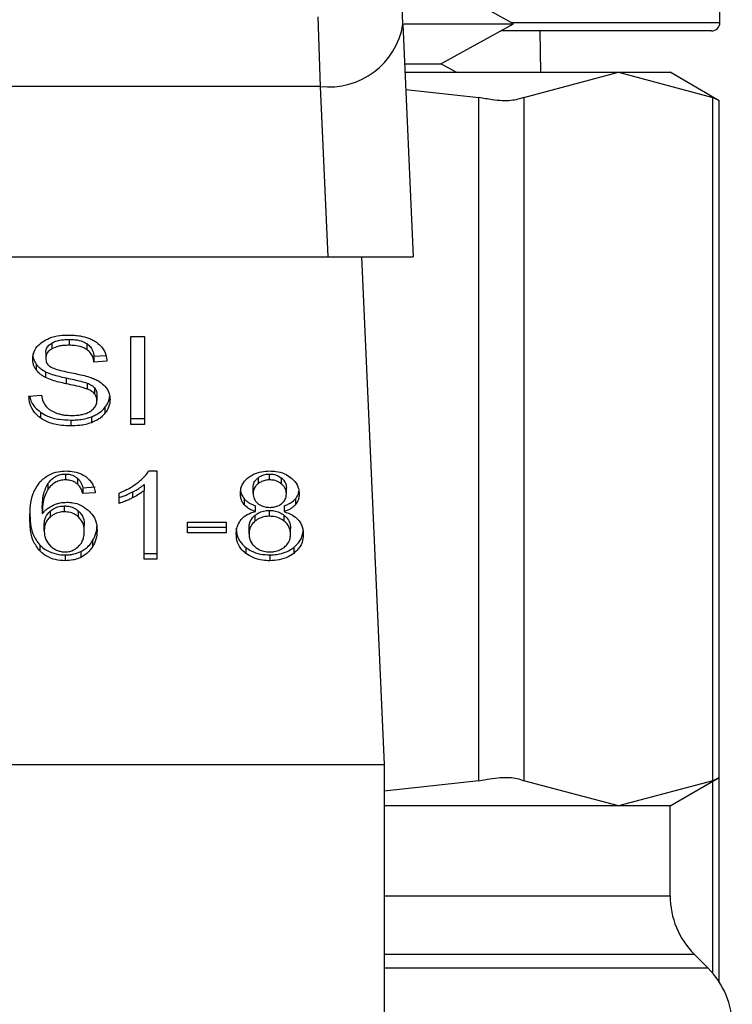
# Model space of a CAD drawing. Extents: x 0.4 to 10.6, y 0.4 to 8.1.
# Drawn here: x 7 to 7, y 3.2 to 3.3 of the extents above; entities that cross this region are included whole.
import ezdxf

# ---------------------------------------------------------------- set-up
doc = ezdxf.new("R2010")
doc.units = 0
doc.linetypes.add('SLD-SOLID', pattern=[0])
doc.layers.get('0').update_dxf_attribs({"linetype": 'CONTINUOUS'})

msp = doc.modelspace()

# ---------------------------------------------------------------- linework, layer by layer
at = {"color": 7, "linetype": 'SLD-SOLID'}
for p, q in [((7.045268321334282, 3.266931540553034), (7.045268321334282, 3.281892189059679)), ((7.030213455249379, 3.266857445408988), (7.030111963088492, 3.269126939191602)), ((7.035474210476686, 3.266875543866579), (7.03202071970504, 3.268785679133867)), ((7.026173128590244, 3.267208297355916), (7.026280370018048, 3.263897599601379)), ((7.030213455249379, 3.266857445408988), (7.030707716206301, 3.255809495702512)), ((7.030264611991745, 3.266875543866579), (7.035474210476686, 3.266875543866579)), ((7.03202071970504, 3.264965408599292), (7.035474210476686, 3.266875543866579)), ((7.044874613882423, 3.266537833101177), (7.034863673529661, 3.266537833101177)), ((7.036759875624572, 3.264569354507875), (7.036732713271688, 3.266537833101177)), ((7.030298110271437, 3.264965408599292), (7.03202071970504, 3.264965408599292)), ((7.032736796766189, 3.264569354507875), (7.03202071970504, 3.264965408599292)), ((7.030315827400101, 3.264569354507875), (7.040448675677906, 3.264569354507875)), ((7.035955388918071, 3.263374856306821), (7.040448675677906, 3.264569354507875)), ((7.040448675677906, 3.264569354507875), (7.044941962437741, 3.263374856306821)), ((7.040448675677906, 3.264569354507875), (7.042906076623133, 3.264569354507875)), ((7.045241628309308, 3.26322091675181), (7.042906076623133, 3.264569354507875)), ((7.026280370018048, 3.263897599601379), (6.994964875777311, 3.263897452936407)), ((7.026280370018048, 3.263897599601379), (7.026642221837906, 3.255809495702512)), ((7.030352141647262, 3.263757241222811), (7.033824698865319, 3.263374856306821)), ((7.033824698865319, 3.2309213005464), (7.033824698865319, 3.263374856306821)), ((7.035955388918071, 3.263374856306821), (7.035955388918071, 3.2309213005464)), ((7.044941962437741, 3.2309213005464), (7.044941962437741, 3.263374856306821)), ((7.045241628309308, 3.231055792326072), (7.045241628309308, 3.263240393860142)), ((6.994603023957453, 3.255809495702512), (7.026642221837906, 3.255809495702512)), ((7.026642221837906, 3.255809495702512), (7.030707716206301, 3.255809495702512)), ((7.028244624660145, 3.255809495702512), (7.029323433530985, 3.231695339604635)), ((7.013535594580116, 3.251710004393519), (7.013535594580116, 3.251431604942947)), ((7.014366304983678, 3.251883039727933), (7.014366304983678, 3.251604669610356)), ((7.015196135397407, 3.251686508664944), (7.015196135397407, 3.251408109214371)), ((7.017298900439418, 3.252017678172578), (7.017939415706798, 3.252017678172578)), ((7.017298900439418, 3.247841862411958), (7.017298900439418, 3.252017678172578)), ((7.017939415706798, 3.252017678172578), (7.017939415706798, 3.247841862411958)), ((7.013250419207819, 3.251264934868333), (7.013250419207819, 3.250986535417761)), ((7.015542558062169, 3.251082630307665), (7.016111442157038, 3.251119443215732)), ((7.012793645817837, 3.250711773258504), (7.012793645817837, 3.250433373807931)), ((7.015542558062169, 3.251082630307665), (7.015542558062169, 3.250804260190086)), ((7.016158902942101, 3.250844123729579), (7.015542558062169, 3.250804260190086)), ((7.013246429920571, 3.250344876163596), (7.013246429920571, 3.250066506046019)), ((7.014221223992999, 3.250054186188339), (7.014221223992999, 3.249775816070761)), ((7.01521942579502, 3.249805442395182), (7.01521942579502, 3.249527042944609)), ((7.015566728449617, 3.249578669014887), (7.015566728449617, 3.249300269564315)), ((7.01568353243362, 3.249256768733507), (7.01568353243362, 3.248978398615928)), ((7.012448807134777, 3.24918634021377), (7.013053066820985, 3.249231894354191)), ((7.012999680771038, 3.248430018284198), (7.012999680771038, 3.24815164816662)), ((7.016064685363843, 3.248650661068647), (7.016064685363843, 3.248372290951069)), ((7.014434768192785, 3.248049041351943), (7.014434768192785, 3.24777064190137)), ((7.015416836847844, 3.248201132928301), (7.015416836847844, 3.247922733477729)), ((7.017298900439418, 3.248120261862531), (7.017939415706798, 3.248120261862531)), ((7.017939415706798, 3.247841862411958), (7.017298900439418, 3.247841862411958)), ((7.018136768093633, 3.245631855942142), (7.018523494292806, 3.245631855942142)), ((7.018523494292806, 3.245631855942142), (7.018523494292806, 3.241438939045742)), ((7.014189016365064, 3.24548865226311), (7.014189016365064, 3.245210282145532)), ((7.014759895103557, 3.245288601240783), (7.014759895103557, 3.24501020179021)), ((7.02333428138485, 3.245305731709557), (7.02333428138485, 3.245027332258985)), ((7.023885213687099, 3.245210282145532), (7.023885213687099, 3.24548865226311)), ((7.024442071254232, 3.245022902976818), (7.024442071254232, 3.245301302427391)), ((7.013357132641723, 3.245032230869062), (7.013357132641723, 3.244753831418489)), ((7.015010809538307, 3.244833529164481), (7.01560298403079, 3.244873392703974)), ((7.015010809538307, 3.244833529164481), (7.015010809538307, 3.244555129713908)), ((7.01560298403079, 3.244594993253402), (7.015010809538307, 3.244555129713908)), ((7.01673893357487, 3.244087972443882), (7.01673893357487, 3.244583612051545)), ((7.017374755563133, 3.244634798126905), (7.017374755563133, 3.244356428009327)), ((7.017927330513074, 3.244984476754055), (7.017927330513074, 3.244706106636476)), ((7.017927330513074, 3.241438939045742), (7.017927330513074, 3.244706106636476)), ((7.023103724048267, 3.244572230849688), (7.023103724048267, 3.244850600967266)), ((7.024678788519655, 3.244543748512052), (7.024678788519655, 3.244822118629629)), ((7.022677574304519, 3.244306943247647), (7.022677574304519, 3.244028543797074)), ((7.025108340890763, 3.244307177911602), (7.025108340890763, 3.24402877846103)), ((7.013085274448918, 3.243870732286793), (7.013085274448918, 3.243592362169215)), ((7.013463963407604, 3.243728320598611), (7.013463963407604, 3.243449921148038)), ((7.014140675590167, 3.243694910317903), (7.014140675590167, 3.243973280435481)), ((7.014807179890654, 3.243448689162271), (7.014807179890654, 3.243727088612843)), ((7.023212490791784, 3.243703446219295), (7.023212490791784, 3.243981816336873)), ((7.023877117780623, 3.243481248786139), (7.023877117780623, 3.243759648236712)), ((7.024574011063386, 3.243981816336873), (7.024574011063386, 3.243703446219295)), ((7.019989792020676, 3.243207806611633), (7.021814656273022, 3.243207806611633)), ((7.019989792020676, 3.242692249900721), (7.019989792020676, 3.243207806611633)), ((7.021814656273022, 3.243207806611633), (7.021814656273022, 3.242692249900721)), ((7.023189259060159, 3.243525482941809), (7.023189259060159, 3.243247083491236)), ((7.024580933650083, 3.243244150191789), (7.024580933650083, 3.243522520309367)), ((7.013177908045474, 3.242791952748945), (7.013177908045474, 3.243070322866524)), ((7.015083320700651, 3.242760595777851), (7.015083320700651, 3.243038995228424)), ((7.019989792020676, 3.242970620018299), (7.021814656273022, 3.242970620018299)), ((7.022906312995444, 3.242643821126841), (7.022906312995444, 3.242922220577414)), ((7.02487614090649, 3.242626719991062), (7.02487614090649, 3.242905119441635)), ((7.015474094853062, 3.242309776985748), (7.015474094853062, 3.24203140686817)), ((7.021814656273022, 3.242692249900721), (7.019989792020676, 3.242692249900721)), ((7.012966182491345, 3.242112101935974), (7.012966182491345, 3.241833702485402)), ((7.014922165229, 3.241808476110152), (7.014922165229, 3.241530076659579)), ((7.022752138776477, 3.241995767279882), (7.022752138776477, 3.241717367829309)), ((7.025026267172218, 3.241995737946887), (7.025026267172218, 3.241717367829309)), ((7.01417693117134, 3.241646088652732), (7.01417693117134, 3.241367718535154)), ((7.017927330513074, 3.24171730916332), (7.018523494292806, 3.24171730916332)), ((7.018523494292806, 3.241438939045742), (7.017927330513074, 3.241438939045742)), ((7.023893250927586, 3.241646088652732), (7.023893250927586, 3.241367718535154)), ((6.991921870930362, 3.231695339604635), (7.029323433530985, 3.231695339604635)), ((7.029323433530985, 3.231695339604635), (7.029323433530985, 3.195278016300661)), ((7.042906076623133, 3.229726831678339), (7.045241628309308, 3.23107524010141)), ((7.045241628309308, 3.22135416840006), (7.045241628309308, 3.231055792326072)), ((7.033824698865319, 3.2309213005464), (7.029323433530985, 3.230425660938737)), ((7.040448675677906, 3.229726831678339), (7.035955388918071, 3.2309213005464)), ((7.044941962437741, 3.2309213005464), (7.040448675677906, 3.229726831678339)), ((7.040448675677906, 3.229726831678339), (7.029323433530985, 3.229726831678339)), ((7.042906076623133, 3.229726831678339), (7.040448675677906, 3.229726831678339)), ((7.042906076623133, 3.225452075727351), (7.042906076623133, 3.229726831678339)), ((7.044705714500231, 3.222021670022357), (7.044059215301978, 3.222668198553605))]:
    msp.add_line(p, q, dxfattribs=at)
at = {"color": 8, "linetype": 'SLD-SOLID'}
for p, q in [((7.035373011645743, 3.266931540553034), (7.045268321334282, 3.266931540553034)), ((7.044941962437741, 3.22176348100498), (7.044941962437741, 3.230902204766996)), ((7.029323433530985, 3.225452075727351), (7.042906076623133, 3.225452075727351)), ((7.044059215301978, 3.222668198553605), (7.029323433530985, 3.222668198553605)), ((7.044705714500231, 3.222021670022357), (7.029323433530985, 3.222021670022357))]:
    msp.add_line(p, q, dxfattribs=at)
at = {"color": 7, "linetype": 'SLD-SOLID'}
for centre, radius, start, end in [((7.026703985160441, 3.267427786489391), 0.003555512516242143, 263.1573431329478, 350.7692836074036), ((7.044874599615065, 3.266931547592953), 0.0003937007874013077, 270.0000000000008, 0), ((7.046843103551653, 3.225452073429075), 0.003937007874015741, 180, 224.999991058032), ((7.041921843709133, 3.219237793410374), 0.003937007874015583, 359.8334452389848, 45.00000480779442)]:
    msp.add_arc(centre, radius, start, end, dxfattribs=at)
for points, knots in [([(7.035955388918071, 3.263374856306821), (7.035772241379348, 3.263313816546158), (7.035405781695258, 3.263191682164416), (7.034600976364453, 3.263227930941698), (7.034035759610735, 3.263334909023642), (7.033824698865319, 3.263374856306821)], [0, 0, 0, 0, 0.3850020828887604, 0.770350192271314, 1, 1, 1, 1]), ([(7.04520349541649, 3.263240452526131), (7.045203961855732, 3.263240175650742), (7.045204824960805, 3.263239663317018), (7.04502473032899, 3.263332287900541), (7.044941962437741, 3.263374856306821)], [0, 0, 0, 0, 0.540419998007643, 1, 1, 1, 1]), ([(7.013097359642643, 3.251769873035244), (7.013199144082032, 3.251830212494277), (7.013440279063483, 3.251973161204532), (7.013884649303551, 3.252076248197732), (7.014205734438538, 3.252087029867456), (7.014346123883478, 3.252091743983631)], [0, 0, 0, 0, 0.2913105856678327, 0.6901366563814997, 1, 1, 1, 1]), ([(7.014346123883478, 3.252091743983631), (7.014435865801832, 3.25208974853673), (7.014615386087835, 3.252085756832463), (7.014937898594968, 3.252047771293479), (7.01515426141416, 3.251980943786456), (7.015287947670116, 3.251939652407272)], [0, 0, 0, 0, 0.2763926073630068, 0.5528974734870422, 1, 1, 1, 1]), ([(7.012634074327887, 3.250940981277339), (7.012639908348992, 3.251025285300188), (7.012654411372675, 3.25123486000317), (7.012802678013244, 3.251531745623819), (7.013008672670057, 3.251698206541299), (7.013097359642643, 3.251769873035244)], [0, 0, 0, 0, 0.2770589827429862, 0.6887518774936445, 1, 1, 1, 1]), ([(7.013250419207819, 3.251264934868333), (7.013253652069609, 3.251308642255735), (7.013261404696848, 3.251413455608206), (7.013346586621412, 3.25157641276782), (7.0134719408926, 3.251665013697596), (7.013535594580116, 3.251710004393519)], [0, 0, 0, 0, 0.2603899330247568, 0.6244331554018571, 1, 1, 1, 1]), ([(7.013535594580116, 3.251710004393519), (7.013596153704222, 3.251740289366323), (7.013760605826172, 3.251822530120534), (7.014053691380055, 3.251874778532296), (7.014273197636442, 3.251880579252759), (7.014366304983678, 3.251883039727933)], [0, 0, 0, 0, 0.2513021984020122, 0.6824269734422708, 1, 1, 1, 1]), ([(7.014366304983678, 3.251604669610356), (7.01427557059525, 3.251602306882899), (7.014109370156348, 3.251597979016177), (7.013817792492927, 3.251557457595957), (7.013644388207804, 3.251480123964717), (7.013535594580116, 3.251431604942947)], [0, 0, 0, 0, 0.3093856800921319, 0.5667094550578383, 1, 1, 1, 1]), ([(7.014366304983678, 3.251883039727933), (7.014454952488835, 3.251880550515061), (7.014682153834374, 3.251874170724529), (7.01497829961813, 3.251811269837538), (7.015141380051982, 3.251717868715729), (7.015196135397407, 3.251686508664944)], [0, 0, 0, 0, 0.2982389701853869, 0.7643790448329792, 0.9999999999999999, 0.9999999999999999, 0.9999999999999999, 0.9999999999999999]), ([(7.015196135397407, 3.251408109214371), (7.015124957230069, 3.251447279322346), (7.014954103550976, 3.251541301932205), (7.014656927338666, 3.251596847397753), (7.014449010177302, 3.25160244356822), (7.014366304983678, 3.251604669610356)], [0, 0, 0, 0, 0.3007212713462992, 0.7218412262273519, 1, 1, 1, 1]), ([(7.015196135397407, 3.251686508664944), (7.01526012925501, 3.251634029718608), (7.015416987364881, 3.251505396305366), (7.015509370486289, 3.251286288056379), (7.015534025638938, 3.251134990085693), (7.015542558062169, 3.251082630307665)], [0, 0, 0, 0, 0.3106445839516807, 0.7614343642375789, 0.9999999999999999, 0.9999999999999999, 0.9999999999999999, 0.9999999999999999]), ([(7.015287947670116, 3.251939652407272), (7.015354342326058, 3.251912321909953), (7.01548717334963, 3.25185764374524), (7.01571583239777, 3.251722041379023), (7.015837915440415, 3.251592160069503), (7.015917199067617, 3.251507812062595)], [0, 0, 0, 0, 0.2594546228615909, 0.5190722451387435, 1, 1, 1, 1]), ([(7.012634074327887, 3.251219351394917), (7.012636128026242, 3.2511723119115), (7.012640236925144, 3.251078198537213), (7.012679229184798, 3.250904624576053), (7.012749376272042, 3.250786390383718), (7.012793645817837, 3.250711773258504)], [0, 0, 0, 0, 0.2693446650343223, 0.538886344633561, 0.9999999999999999, 0.9999999999999999, 0.9999999999999999, 0.9999999999999999]), ([(7.013535594580116, 3.251431604942947), (7.013490570798532, 3.251401403335433), (7.013385000149581, 3.25133058735347), (7.013271051601438, 3.251176949656939), (7.013257529891846, 3.251052159189488), (7.013250419207819, 3.250986535417761)], [0, 0, 0, 0, 0.2606671033160629, 0.6112057736959637, 1, 1, 1, 1]), ([(7.015542558062169, 3.250804260190086), (7.015531192412525, 3.250872005132802), (7.015510812109715, 3.250993481906218), (7.015423115617667, 3.251192511963024), (7.015310547066961, 3.251328848516434), (7.015209938717303, 3.251398546721549), (7.015196135397407, 3.251408109214371)], [0, 0, 0, 0, 0.3071080368414654, 0.5506904561442066, 0.9383553811606216, 0.9999999999999999, 0.9999999999999999, 0.9999999999999999, 0.9999999999999999]), ([(7.015917199067617, 3.251507812062595), (7.015957399653854, 3.251450803246521), (7.016037775907082, 3.251336820952582), (7.016128262457404, 3.251113881551489), (7.016147189965444, 3.250947244391751), (7.016158902942101, 3.250844123729579)], [0, 0, 0, 0, 0.2760982273963083, 0.552025309031942, 1, 1, 1, 1]), ([(7.012793645817837, 3.250433373807931), (7.012766056405371, 3.250476344588292), (7.012710896069003, 3.250562257352891), (7.012648544586805, 3.250732491196449), (7.012639672081575, 3.250860327840111), (7.012634074327887, 3.250940981277339)], [0, 0, 0, 0, 0.2697197639508022, 0.539258779873235, 1, 1, 1, 1]), ([(7.012793645817837, 3.250711773258504), (7.012822589285846, 3.250675097748734), (7.012880476497145, 3.250601746380372), (7.013023535528408, 3.250471727735189), (7.013158197178587, 3.250395090356416), (7.013246429920571, 3.250344876163596)], [0, 0, 0, 0, 0.2563832164655699, 0.5127688714021532, 1, 1, 1, 1]), ([(7.013250419207819, 3.250986535417761), (7.013252837080537, 3.25094537601806), (7.013258837729596, 3.25084322708722), (7.013321324964229, 3.25070046626588), (7.013418589722614, 3.25062324852913), (7.013457979476732, 3.250591977309063)], [0, 0, 0, 0, 0.2865087606754677, 0.7110541891074128, 1, 1, 1, 1]), ([(7.013246429920571, 3.250066506046019), (7.013199170020624, 3.250091915670305), (7.013104658146672, 3.250142730657438), (7.012940800971139, 3.250259738324387), (7.012851899183452, 3.250364637844021), (7.012793645817837, 3.250433373807931)], [0, 0, 0, 0, 0.2563964122186829, 0.5127498242887579, 1, 1, 1, 1]), ([(7.013246429920571, 3.250344876163596), (7.013350447451976, 3.250301449755968), (7.013554806834931, 3.250216131504833), (7.013887375742701, 3.250128340181369), (7.014109749614468, 3.250078946750305), (7.014221223992999, 3.250054186188339)], [0, 0, 0, 0, 0.3407937142846754, 0.6695447606281324, 1, 1, 1, 1]), ([(7.013457979476732, 3.250591977309063), (7.013535414549536, 3.250553956019546), (7.013714924903959, 3.250465814885179), (7.014041268743014, 3.250385032822533), (7.014279558978834, 3.25033544167097), (7.014399275269469, 3.250310527227065)], [0, 0, 0, 0, 0.2740394870494257, 0.6352796435032357, 1, 1, 1, 1]), ([(7.014399275269469, 3.250310527227065), (7.014518622761272, 3.250286531566879), (7.014748724792894, 3.250240267920482), (7.015087449742571, 3.250164220927649), (7.015298949860553, 3.250098518621272), (7.015404927652086, 3.25006559672319)], [0, 0, 0, 0, 0.3496495365859462, 0.6741245040785926, 1, 1, 1, 1]), ([(7.014221223992999, 3.249775816070761), (7.014106952883473, 3.249801208943829), (7.013881864218586, 3.249851227254845), (7.013549475128018, 3.249939486019429), (7.013347873166944, 3.25002398656861), (7.013246429920571, 3.250066506046019)], [0, 0, 0, 0, 0.3387542553720187, 0.6672705234213968, 1, 1, 1, 1]), ([(7.014221223992999, 3.250054186188339), (7.014348847379255, 3.250026582311974), (7.014581263595827, 3.249976312618499), (7.014917633554847, 3.249899504572984), (7.015118710914964, 3.249836833066293), (7.01521942579502, 3.249805442395182)], [0, 0, 0, 0, 0.3780571102327032, 0.6884835592168873, 1, 1, 1, 1]), ([(7.01521942579502, 3.249527042944609), (7.015158680381511, 3.249546975756791), (7.014968213395944, 3.249609475004566), (7.014631569117186, 3.249686681850497), (7.014358105280007, 3.249746083033698), (7.014221223992999, 3.249775816070761)], [0, 0, 0, 0, 0.1895496608977596, 0.5943321551511831, 1, 1, 1, 1]), ([(7.01521942579502, 3.249805442395182), (7.01525721674867, 3.24978976195326), (7.015332841415671, 3.249758383327312), (7.015457635520886, 3.24968701417113), (7.015524970860256, 3.249620140378763), (7.015566728449617, 3.249578669014887)], [0, 0, 0, 0, 0.2750612820095613, 0.5504337903303487, 1, 1, 1, 1]), ([(7.015404927652086, 3.25006559672319), (7.015478410885629, 3.250036885995287), (7.015625411149021, 3.249979451334882), (7.015866276527364, 3.249847514394632), (7.015996003645298, 3.249722450439859), (7.016075773235754, 3.249645548242293)], [0, 0, 0, 0, 0.2779366293377327, 0.5560010869061062, 1, 1, 1, 1]), ([(7.015566728449617, 3.249300269564315), (7.015542323729331, 3.249326125875211), (7.01549352239461, 3.249377829909022), (7.015379373066967, 3.249457759301117), (7.015280634625835, 3.249500529389478), (7.01521942579502, 3.249527042944609)], [0, 0, 0, 0, 0.275476490894897, 0.5508614843175461, 1, 1, 1, 1]), ([(7.015566728449617, 3.249578669014887), (7.015587016374702, 3.249551440686795), (7.015627578694479, 3.249497002189686), (7.015673088076805, 3.249388782577284), (7.015679527687503, 3.249307387640699), (7.01568353243362, 3.249256768733507)], [0, 0, 0, 0, 0.2745000011828484, 0.5488169332342012, 1, 1, 1, 1]), ([(7.01568353243362, 3.248978398615928), (7.015681964447051, 3.249009058023777), (7.015678827308502, 3.24907039962711), (7.015649201095619, 3.249181269454822), (7.015598360360226, 3.249254627754473), (7.015566728449617, 3.249300269564315)], [0, 0, 0, 0, 0.2740697920540084, 0.548343286758603, 0.9999999999999999, 0.9999999999999999, 0.9999999999999999, 0.9999999999999999]), ([(7.016075773235754, 3.249645548242293), (7.016116893444051, 3.249592053133953), (7.016199120602026, 3.249485080166), (7.016285555491141, 3.24927524728981), (7.01629696495393, 3.249119168321662), (7.016303925266789, 3.24902395275635)], [0, 0, 0, 0, 0.2806161133120267, 0.5611417460018825, 1, 1, 1, 1]), ([(7.012999680771038, 3.24815164816662), (7.012903305864879, 3.248232244515696), (7.012666966988107, 3.248429889850688), (7.012485595915089, 3.248796303304221), (7.012460019230401, 3.249067468886966), (7.012448807134777, 3.24918634021377)], [0, 0, 0, 0, 0.2788739068653685, 0.6838787038698106, 1, 1, 1, 1]), ([(7.012485942705784, 3.249189126848245), (7.01248747570075, 3.249176910570343), (7.012510443394862, 3.248993883397894), (7.012660144842483, 3.248714993868093), (7.012908114488831, 3.248506870695216), (7.012999680771038, 3.248430018284198)], [0, 0, 0, 0, 0.04316273778580697, 0.6466743729833132, 0.9999999999999999, 0.9999999999999999, 0.9999999999999999, 0.9999999999999999]), ([(7.013053066820985, 3.249231894354191), (7.013070495591109, 3.249127505447076), (7.013101906764162, 3.248939369508455), (7.013218638305671, 3.248769265974372), (7.013270600308018, 3.248693545906571)], [0, 0, 0, 0, 0.5548589380676826, 0.9999999999999999, 0.9999999999999999, 0.9999999999999999, 0.9999999999999999]), ([(7.015365328109544, 3.248465657872487), (7.015417506770605, 3.248502642635224), (7.015539905336176, 3.248589399976539), (7.015662116527513, 3.248767953474505), (7.015676402916204, 3.248908339833755), (7.01568353243362, 3.248978398615928)], [0, 0, 0, 0, 0.2712692359770896, 0.6363322609658117, 1, 1, 1, 1]), ([(7.016064685363843, 3.248650661068647), (7.016103557571422, 3.248703971924594), (7.01618129329399, 3.24881058171513), (7.016264011797258, 3.248986313709525), (7.016276538759577, 3.249109881483615), (7.016282981508734, 3.2491734336962)], [0, 0, 0, 0, 0.3269610281276575, 0.6538489413325093, 1, 1, 1, 1]), ([(7.016303925266789, 3.24902395275635), (7.016300826863963, 3.248964038074807), (7.016294628851337, 3.2488441853721), (7.016233396830897, 3.24861996156397), (7.016130549868202, 3.248468980894248), (7.016064685363843, 3.248372290951069)], [0, 0, 0, 0, 0.2644069103756594, 0.5289168198245366, 1, 1, 1, 1]), ([(7.012999680771038, 3.248430018284198), (7.013106889706011, 3.248363479646403), (7.013364634416594, 3.248203511804683), (7.013870607286941, 3.248070263185374), (7.014252420408906, 3.248055900661505), (7.014434768192785, 3.248049041351943)], [0, 0, 0, 0, 0.2711665615815204, 0.6519209145330278, 1, 1, 1, 1]), ([(7.013270600308018, 3.248693545906571), (7.013304929051749, 3.2486585709725), (7.013373583492853, 3.248588624208059), (7.013534386900901, 3.248479259343843), (7.01367352698527, 3.248420845024392), (7.013760813311702, 3.248384200146827)], [0, 0, 0, 0, 0.2715119491538896, 0.5429998041358832, 1, 1, 1, 1]), ([(7.013760813311702, 3.248384200146827), (7.013821310605541, 3.24836427166596), (7.013942282880043, 3.248324422054437), (7.01418329655406, 3.248279406937505), (7.014364548555004, 3.248273107013001), (7.014479061014444, 3.248269126809497)], [0, 0, 0, 0, 0.2691927985456272, 0.5382863108885962, 1, 1, 1, 1]), ([(7.014479061014444, 3.248269126809497), (7.014576135744113, 3.24827155403615), (7.014749905491291, 3.248275898921408), (7.015041810137752, 3.248322806748678), (7.0152439233776, 3.248392494503465), (7.015352202484761, 3.248457747843658), (7.015365328109544, 3.248465657872487)], [0, 0, 0, 0, 0.3068696657172778, 0.549315608811334, 0.9453679073520046, 0.9999999999999999, 0.9999999999999999, 0.9999999999999999, 0.9999999999999999]), ([(7.015416836847844, 3.248201132928301), (7.0154865565771, 3.248229817776475), (7.015626009309798, 3.248287192934232), (7.015858833729247, 3.248430883920919), (7.015984122752403, 3.248564648533499), (7.016064685363843, 3.248650661068647)], [0, 0, 0, 0, 0.26303574869929, 0.5261215777130261, 1, 1, 1, 1]), ([(7.016064685363843, 3.248372290951069), (7.01602206265265, 3.248323973400759), (7.015936786301165, 3.24822730323859), (7.015732918397338, 3.248063266915786), (7.015540557719524, 3.247977741179014), (7.015416836847844, 3.247922733477729)], [0, 0, 0, 0, 0.2628467017582252, 0.5258841377805543, 1, 1, 1, 1]), ([(7.014434768192785, 3.24777064190137), (7.01428678317693, 3.247775265739931), (7.013916028608665, 3.247786850083517), (7.013400259230395, 3.247905758215519), (7.013115276513208, 3.248080691202446), (7.012999680771038, 3.24815164816662)], [0, 0, 0, 0, 0.2830729483108163, 0.7091974017222931, 0.9999999999999999, 0.9999999999999999, 0.9999999999999999, 0.9999999999999999]), ([(7.014434768192785, 3.248049041351943), (7.01453051757042, 3.248051044524997), (7.014722095000603, 3.248055052517061), (7.015058081545352, 3.248092788186073), (7.015281735148304, 3.248160331973696), (7.015416836847844, 3.248201132928301)], [0, 0, 0, 0, 0.2834665269282717, 0.5671659713434931, 1, 1, 1, 1]), ([(7.015416836847844, 3.247922733477729), (7.015329353650597, 3.247894457276582), (7.015154461639296, 3.247837928916325), (7.014823216244399, 3.247782341230183), (7.01458097572178, 3.247775045398697), (7.014434768192785, 3.24777064190137)], [0, 0, 0, 0, 0.2840645123943855, 0.567887496976932, 1, 1, 1, 1]), ([(7.012977915689135, 3.245115624572358), (7.01311559184762, 3.245239030112268), (7.013347197175772, 3.245446628732694), (7.013811515853858, 3.245609714747647), (7.014093575563888, 3.245624808516691), (7.014225271946237, 3.245631855942142)], [0, 0, 0, 0, 0.4386356685274929, 0.7378936125716867, 1, 1, 1, 1]), ([(7.014225271946237, 3.245631855942142), (7.014317317946981, 3.245628366759171), (7.014548256697479, 3.245619612575949), (7.014878079649908, 3.245532565058393), (7.015065890977395, 3.245416180953241), (7.015148791944322, 3.245364808360432)], [0, 0, 0, 0, 0.2701729663670736, 0.6778502788532729, 1, 1, 1, 1]), ([(7.017606075557572, 3.245070041098942), (7.017666842576063, 3.245118872567032), (7.017788397052382, 3.245216551927958), (7.017978319141613, 3.245399593498917), (7.018077582576151, 3.24554509883382), (7.018136768093633, 3.245631855942142)], [0, 0, 0, 0, 0.2875550994559933, 0.5752069197253542, 1, 1, 1, 1]), ([(7.02288912386068, 3.245333480722331), (7.02296280385619, 3.245382878150024), (7.023138115361609, 3.245500412595467), (7.023485781246931, 3.245612893175822), (7.02375551235634, 3.245625698465234), (7.023885213687099, 3.245631855942142)], [0, 0, 0, 0, 0.2734491564230719, 0.6506349917045248, 1, 1, 1, 1]), ([(7.023885213687099, 3.245631855942142), (7.023985387685802, 3.245627932182469), (7.02422875699509, 3.245618399542324), (7.024588110698514, 3.245520974769265), (7.024788340221877, 3.245388973698834), (7.024883239491153, 3.245326411470662)], [0, 0, 0, 0, 0.2690073937450372, 0.653544277520521, 1, 1, 1, 1]), ([(7.012493099956436, 3.243392956472766), (7.012500152725998, 3.243594276811948), (7.012513877112893, 3.24398603755222), (7.012616741068796, 3.244580221828728), (7.012855797485789, 3.244934597397585), (7.012977915689135, 3.245115624572358)], [0, 0, 0, 0, 0.3408528832164343, 0.6632850828420759, 1, 1, 1, 1]), ([(7.013357132641723, 3.245032230869062), (7.013433722496025, 3.245129715430393), (7.013554871789437, 3.245283915824578), (7.013824369904126, 3.245435674155368), (7.014033507287163, 3.245484815473481), (7.014156958133475, 3.24548786130806), (7.014189016365064, 3.24548865226311)], [0, 0, 0, 0, 0.4213808029609487, 0.6665371934918309, 0.9134049850841215, 1, 1, 1, 1]), ([(7.014189016365064, 3.245210282145532), (7.014104748897359, 3.245204836717575), (7.01393614091541, 3.24519394114134), (7.01368403340693, 3.245089408114296), (7.013491931233466, 3.244934629446129), (7.013397189751781, 3.244807557843948), (7.013357132641723, 3.244753831418489)], [0, 0, 0, 0, 0.2260024670053526, 0.4522008423263745, 0.7683881362476604, 1, 1, 1, 1]), ([(7.014189016365064, 3.24548865226311), (7.014245086422449, 3.245486000461637), (7.014377093788175, 3.245479757248355), (7.014583624492193, 3.245415216525114), (7.014698522215281, 3.245332685422707), (7.014759895103557, 3.245288601240783)], [0, 0, 0, 0, 0.2559353988874541, 0.6025561481403782, 1, 1, 1, 1]), ([(7.014759895103557, 3.24501020179021), (7.014721697300773, 3.245038916262376), (7.014625028236731, 3.24511158539375), (7.014430631516136, 3.245194262666286), (7.014266923563627, 3.245205116770989), (7.014189016365064, 3.245210282145532)], [0, 0, 0, 0, 0.2550583316853598, 0.6454887036301395, 1, 1, 1, 1]), ([(7.014759895103557, 3.245288601240783), (7.014795474587909, 3.245253223539744), (7.014866413770949, 3.245182686676848), (7.01495072122845, 3.24502813729145), (7.01498725195971, 3.244909825140483), (7.015010809538307, 3.244833529164481)], [0, 0, 0, 0, 0.2632634073638657, 0.5249005538978518, 0.9999999999999999, 0.9999999999999999, 0.9999999999999999, 0.9999999999999999]), ([(7.015148791944322, 3.245364808360432), (7.015217051901975, 3.245307901251158), (7.015404266906843, 3.245151823440593), (7.015542302739861, 3.24487828132533), (7.015586334909799, 3.244672718979279), (7.01560298403079, 3.244594993253402)], [0, 0, 0, 0, 0.263002943245466, 0.7213320809641413, 1, 1, 1, 1]), ([(7.01673893357487, 3.244583612051545), (7.016819493050384, 3.244617715225473), (7.01698062871819, 3.244685928650031), (7.017280486328894, 3.244840584389433), (7.017476597863342, 3.244978792608341), (7.017606075557572, 3.245070041098942)], [0, 0, 0, 0, 0.2535668665769821, 0.5071863504418189, 1, 1, 1, 1]), ([(7.022495416408822, 3.244557975014372), (7.022500310519151, 3.244637167318984), (7.022512957444657, 3.244841809043428), (7.022640649866841, 3.24511795551398), (7.022821219015621, 3.245274580369608), (7.02288912386068, 3.245333480722331)], [0, 0, 0, 0, 0.2825749444549445, 0.7302050900262879, 1, 1, 1, 1]), ([(7.023103724048267, 3.244850600967266), (7.023106628422124, 3.244896291181422), (7.023114261643998, 3.245016373360677), (7.023190976136263, 3.245177424824385), (7.023295342524587, 3.245270868200218), (7.02333428138485, 3.245305731709557)], [0, 0, 0, 0, 0.2779951112851108, 0.7306216309474923, 1, 1, 1, 1]), ([(7.02333428138485, 3.245305731709557), (7.023374134294806, 3.245334123059256), (7.02347107917735, 3.245403186925979), (7.023661327562013, 3.245475377730317), (7.023813901064671, 3.245484424034386), (7.023885213687099, 3.24548865226311)], [0, 0, 0, 0, 0.2710207586218074, 0.6592762144662491, 1, 1, 1, 1]), ([(7.023885213687099, 3.245210282145532), (7.023828467929961, 3.245207591671235), (7.023695279036527, 3.245201276815069), (7.023497955760832, 3.245140222000522), (7.023388659985923, 3.245064838351087), (7.02333428138485, 3.245027332258985)], [0, 0, 0, 0, 0.2716637218979602, 0.6376263588691963, 0.9999999999999999, 0.9999999999999999, 0.9999999999999999, 0.9999999999999999]), ([(7.023885213687099, 3.24548865226311), (7.023941573799066, 3.245486004854391), (7.024074170343435, 3.245479776384728), (7.02427392177278, 3.245417661302396), (7.024385331227591, 3.245340566334783), (7.024442071254232, 3.245301302427391)], [0, 0, 0, 0, 0.2662006392100574, 0.6262813120169465, 1, 1, 1, 1]), ([(7.024442071254232, 3.245022902976818), (7.024400185440967, 3.245052778111387), (7.024300706051591, 3.245123731971721), (7.024108132723827, 3.245197150063324), (7.023955655158944, 3.245206132463151), (7.023885213687099, 3.245210282145532)], [0, 0, 0, 0, 0.2812394129436148, 0.667947519389978, 1, 1, 1, 1]), ([(7.024442071254232, 3.245301302427391), (7.024485144368928, 3.245262048972944), (7.02459214824184, 3.245164534045577), (7.024667885792283, 3.2449949036285), (7.024675652180246, 3.244871822926811), (7.024678788519655, 3.244822118629629)], [0, 0, 0, 0, 0.2865622466794868, 0.7118888532124811, 1, 1, 1, 1]), ([(7.024883239491153, 3.245326411470662), (7.024954681769427, 3.245263654170764), (7.025131564755696, 3.245108274206908), (7.025266764692544, 3.24483101713573), (7.025281038827432, 3.244626726466788), (7.02528703749311, 3.244540873878593)], [0, 0, 0, 0, 0.2820303745620928, 0.6982752520769081, 1, 1, 1, 1]), ([(7.013085274448918, 3.243870732286793), (7.013089171526833, 3.243998877345178), (7.013097067617934, 3.244258519332693), (7.013159483067342, 3.24465391722731), (7.013290673855268, 3.244905024597009), (7.013357132641723, 3.245032230869062)], [0, 0, 0, 0, 0.3247082845064694, 0.6579099140756416, 1, 1, 1, 1]), ([(7.013357132641723, 3.244753831418489), (7.013306776380515, 3.244664055000748), (7.013179101804343, 3.244436433533016), (7.013100741332713, 3.244041411553055), (7.013090462744867, 3.243742993746328), (7.013085274448918, 3.243592362169215)], [0, 0, 0, 0, 0.2438778224440492, 0.6183341827181368, 1, 1, 1, 1]), ([(7.015010809538307, 3.244555129713908), (7.014994894330573, 3.244608267766325), (7.014963180950525, 3.244714153110681), (7.014891741504917, 3.244872099036636), (7.014804358624325, 3.244963628394287), (7.014759895103557, 3.24501020179021)], [0, 0, 0, 0, 0.3310155349711197, 0.6595968861107468, 1, 1, 1, 1]), ([(7.01673893357487, 3.244366371894455), (7.016804234761376, 3.244388192045527), (7.016934813627184, 3.244431824492827), (7.017147508362403, 3.244521502237058), (7.017290629093292, 3.244592856209778), (7.017374755563133, 3.244634798126905)], [0, 0, 0, 0, 0.2919590597472672, 0.5838130197025226, 1, 1, 1, 1]), ([(7.017374755563133, 3.244634798126905), (7.017431762446726, 3.244665084666881), (7.017545778451578, 3.244725658935657), (7.017735514265562, 3.244838663301227), (7.017855736517284, 3.244930052961163), (7.017927330513074, 3.244984476754055)], [0, 0, 0, 0, 0.2879878632478504, 0.5759870307643488, 1, 1, 1, 1]), ([(7.017927330513074, 3.244706106636476), (7.017879357778718, 3.24466867077588), (7.017783436614127, 3.244593818020577), (7.017598770756181, 3.244476706049661), (7.017458341183161, 3.244401306726883), (7.017374755563133, 3.244356428009327)], [0, 0, 0, 0, 0.28825185924462, 0.5763576832928949, 1, 1, 1, 1]), ([(7.022495416408822, 3.244836374464945), (7.022497789962308, 3.244783625748569), (7.022502538761149, 3.24467809071646), (7.022547378123853, 3.244495624506253), (7.022628948116512, 3.244377412675454), (7.022677574304519, 3.244306943247647)], [0, 0, 0, 0, 0.2875381572847105, 0.5752812721713157, 0.9999999999999999, 0.9999999999999999, 0.9999999999999999, 0.9999999999999999]), ([(7.02333428138485, 3.245027332258985), (7.023294085914739, 3.244991188676721), (7.023192822772809, 3.244900133324201), (7.023115129442853, 3.244739818371142), (7.023107058006761, 3.244621219057532), (7.023103724048267, 3.244572230849688)], [0, 0, 0, 0, 0.2786727232018141, 0.7020511377018237, 0.9999999999999999, 0.9999999999999999, 0.9999999999999999, 0.9999999999999999]), ([(7.023103724048267, 3.244572230849688), (7.023105975027891, 3.244524338789037), (7.023110225205556, 3.24443391159706), (7.023158651513375, 3.244276485247796), (7.023238916824717, 3.244158691349126), (7.023316849976353, 3.244094072758505), (7.023330292097601, 3.244082927168832)], [0, 0, 0, 0, 0.2729509324915049, 0.5153711499821787, 0.9164099022619822, 1, 1, 1, 1]), ([(7.024678788519655, 3.244543748512052), (7.024675711014108, 3.244592983073947), (7.024667666033038, 3.244721688323226), (7.024588868880318, 3.244891340413978), (7.024480532553785, 3.244988433297205), (7.024442071254232, 3.245022902976818)], [0, 0, 0, 0, 0.2855033405455035, 0.7463411311151353, 0.9999999999999999, 0.9999999999999999, 0.9999999999999999, 0.9999999999999999]), ([(7.025108340890763, 3.244307177911602), (7.025141429134218, 3.244352312212548), (7.025207570109811, 3.244442532374925), (7.025259681843234, 3.244570097734071), (7.025266768074172, 3.244650366272066), (7.025269379030436, 3.244679941605404)], [0, 0, 0, 0, 0.3873388638446942, 0.7742620237318865, 1, 1, 1, 1]), ([(7.013600303165929, 3.244006016057316), (7.013653157744279, 3.244028037352491), (7.013758880610503, 3.24407208565477), (7.013976963820656, 3.244131779125321), (7.014148019054222, 3.244141553590189), (7.014257538240161, 3.244147811752613)], [0, 0, 0, 0, 0.2645168428314474, 0.529102296573465, 0.9999999999999999, 0.9999999999999999, 0.9999999999999999, 0.9999999999999999]), ([(7.014257538240161, 3.244147811752613), (7.014352077140741, 3.244143149170352), (7.014576048612752, 3.244132103078149), (7.014941875621862, 3.244015205408139), (7.01514598843591, 3.243862961713344), (7.015260550653275, 3.243777512030348)], [0, 0, 0, 0, 0.2426844949739479, 0.5749422009262105, 0.9999999999999999, 0.9999999999999999, 0.9999999999999999, 0.9999999999999999]), ([(7.017374755563133, 3.244356428009327), (7.017315970181601, 3.244326863395503), (7.017198386648235, 3.244267727745358), (7.016989302337957, 3.244173975084368), (7.01683163527232, 3.244119815836244), (7.01673893357487, 3.244087972443882)], [0, 0, 0, 0, 0.2917606118416999, 0.5835846045775802, 1, 1, 1, 1]), ([(7.022677574304519, 3.244028543797074), (7.02264277571605, 3.244075618696151), (7.022573229845891, 3.244169699087425), (7.022508471548761, 3.244349266166831), (7.022500287841689, 3.244480096788317), (7.022495416408822, 3.244557975014372)], [0, 0, 0, 0, 0.2884272589335068, 0.576429262857714, 1, 1, 1, 1]), ([(7.022677574304519, 3.244306943247647), (7.022714592173579, 3.2442685311084), (7.02278669843504, 3.244193708979895), (7.022961437163923, 3.244076709356925), (7.023114525274486, 3.244018845253271), (7.023212490791784, 3.243981816336873)], [0, 0, 0, 0, 0.2752945662095932, 0.5362399963655211, 1, 1, 1, 1]), ([(7.024449169838896, 3.24407943654249), (7.024491239345142, 3.244117436098536), (7.024594776165253, 3.244210956406938), (7.024668244554558, 3.244375430036008), (7.024675713522641, 3.244494660829529), (7.024678788519655, 3.244543748512052)], [0, 0, 0, 0, 0.2870600334384092, 0.7064804342694746, 1, 1, 1, 1]), ([(7.024574011063386, 3.243981816336873), (7.024632491625773, 3.244002708458076), (7.024749501588884, 3.244044510147928), (7.024942760267614, 3.244145954696225), (7.025044941724798, 3.24424544715353), (7.025108340890763, 3.244307177911602)], [0, 0, 0, 0, 0.2749559982545379, 0.5501416180053519, 1, 1, 1, 1]), ([(7.02528703749311, 3.244540873878593), (7.02528467369534, 3.244490254915368), (7.025279943593715, 3.244388963322989), (7.025235347479733, 3.244212574380773), (7.025156018966215, 3.244097775162699), (7.025108340890763, 3.24402877846103)], [0, 0, 0, 0, 0.2849771961161517, 0.5702565233924126, 1, 1, 1, 1]), ([(7.012493099956436, 3.243671355923338), (7.012499894165537, 3.243489240739074), (7.012513144899996, 3.243134061804839), (7.012615685157326, 3.24259381716683), (7.012847448440182, 3.242275287202494), (7.012966182491345, 3.242112101935974)], [0, 0, 0, 0, 0.3391485871618498, 0.6614409129141137, 1, 1, 1, 1]), ([(7.013085274448918, 3.243592362169215), (7.013121581327585, 3.243637225637459), (7.013194218351536, 3.243726981323907), (7.013355839062396, 3.243874847762012), (7.013507355174974, 3.24395614440193), (7.013600303165929, 3.244006016057316)], [0, 0, 0, 0, 0.2786552042956288, 0.5574889798420767, 0.9999999999999999, 0.9999999999999999, 0.9999999999999999, 0.9999999999999999]), ([(7.013177908045474, 3.243070322866524), (7.013181538905205, 3.243139496718609), (7.013188235450796, 3.24326707693058), (7.01325461393485, 3.243498625614881), (7.013381942292884, 3.243638328307904), (7.013463963407604, 3.243728320598611)], [0, 0, 0, 0, 0.2964825776493002, 0.5468151470839423, 1, 1, 1, 1]), ([(7.013463963407604, 3.243728320598611), (7.013515253268793, 3.243767350335584), (7.013633879902001, 3.243857620930687), (7.013866778081011, 3.243955110051777), (7.014053400704291, 3.24396749061224), (7.014140675590167, 3.243973280435481)], [0, 0, 0, 0, 0.2885009491034619, 0.6672643574626802, 0.9999999999999999, 0.9999999999999999, 0.9999999999999999, 0.9999999999999999]), ([(7.014140675590167, 3.243694910317903), (7.014075886111869, 3.243691726587266), (7.013922554443524, 3.243684191926656), (7.013676769400364, 3.243605932729147), (7.013539476349036, 3.243505280930129), (7.013463963407604, 3.243449921148038)], [0, 0, 0, 0, 0.2477083230850803, 0.5862299163191254, 1, 1, 1, 1]), ([(7.014140675590167, 3.243973280435481), (7.014203673001997, 3.243970391406485), (7.014351576524636, 3.243963608626793), (7.014596978620973, 3.243888359358787), (7.014731082740464, 3.243785471914685), (7.014807179890654, 3.243727088612843)], [0, 0, 0, 0, 0.24296248343358, 0.5704203732473548, 0.9999999999999999, 0.9999999999999999, 0.9999999999999999, 0.9999999999999999]), ([(7.014807179890654, 3.243448689162271), (7.014761694900806, 3.243485499866078), (7.014653962509309, 3.243572686983569), (7.014427414474891, 3.24367469019464), (7.014236434729212, 3.243688157618154), (7.014140675590167, 3.243694910317903)], [0, 0, 0, 0, 0.2670375044800514, 0.6324853335984956, 1, 1, 1, 1]), ([(7.014807179890654, 3.243727088612843), (7.014858316298878, 3.243672670212882), (7.014996915853867, 3.243525175183809), (7.015072525539816, 3.243281738481674), (7.015080391175168, 3.243104869424939), (7.015083320700651, 3.243038995228424)], [0, 0, 0, 0, 0.2684213940044188, 0.7275263760232603, 1, 1, 1, 1]), ([(7.015260550653275, 3.243777512030348), (7.015344351811828, 3.243692261232941), (7.015558975716004, 3.243473924645604), (7.015676215472707, 3.243123121056718), (7.015687623769031, 3.242877060314818), (7.015691569674107, 3.242791952748945)], [0, 0, 0, 0, 0.2952831382955022, 0.7562523128840609, 0.9999999999999999, 0.9999999999999999, 0.9999999999999999, 0.9999999999999999]), ([(7.022538829240647, 3.243333557158952), (7.022582692516733, 3.24337775846927), (7.022703208504167, 3.243499203218369), (7.022938175593601, 3.243629446120005), (7.023137703528287, 3.24368327138042), (7.023212490791784, 3.243703446219295)], [0, 0, 0, 0, 0.2634866146323601, 0.7239393034950886, 1, 1, 1, 1]), ([(7.023212490791784, 3.243703446219295), (7.023154008106281, 3.243724328395869), (7.02303698075973, 3.243766114878373), (7.022843720333493, 3.243867552101594), (7.022741191864809, 3.243966899838704), (7.022677574304519, 3.244028543797074)], [0, 0, 0, 0, 0.2748954447588826, 0.5500822029990655, 1, 1, 1, 1]), ([(7.023189259060159, 3.243525482941809), (7.02323680465647, 3.243560721704579), (7.023353067394165, 3.24364689067396), (7.023588977361093, 3.243741692534889), (7.023783024334102, 3.243753784727968), (7.023877117780623, 3.243759648236712)], [0, 0, 0, 0, 0.2627537999260554, 0.6425090542501812, 1, 1, 1, 1]), ([(7.023330292097601, 3.244082927168832), (7.0233709088157, 3.244054224449876), (7.023468035859317, 3.243985587436192), (7.023663230923223, 3.243915428396873), (7.023818247558854, 3.243906933001439), (7.023893250927586, 3.243902822582749)], [0, 0, 0, 0, 0.2705994011102129, 0.64708625078817, 1, 1, 1, 1]), ([(7.023877117780623, 3.243759648236712), (7.023948095142215, 3.243756398367813), (7.024114690741591, 3.243748770388345), (7.024368165052127, 3.243671405064443), (7.024508682372226, 3.24357307811682), (7.024580933650083, 3.243522520309367)], [0, 0, 0, 0, 0.2650428092130657, 0.6220992816712526, 0.9999999999999999, 0.9999999999999999, 0.9999999999999999, 0.9999999999999999]), ([(7.023893250927586, 3.243902822582749), (7.023950471503413, 3.243905212196584), (7.024085088903823, 3.24391083401352), (7.024285018439121, 3.243968123083318), (7.024395169773973, 3.2440428183106), (7.024449169838896, 3.24407943654249)], [0, 0, 0, 0, 0.2737183763450601, 0.6439511615326703, 1, 1, 1, 1]), ([(7.025108340890763, 3.24402877846103), (7.025071436255956, 3.243990302621245), (7.02499976576615, 3.243915580779463), (7.024825294552103, 3.243798431004489), (7.024672256417061, 3.243740582816939), (7.024574011063386, 3.243703446219295)], [0, 0, 0, 0, 0.2753936007912791, 0.5348269766547423, 1, 1, 1, 1]), ([(7.024574011063386, 3.243703446219295), (7.024711304389998, 3.24365634275569), (7.024981888688417, 3.243563508981702), (7.025159327063411, 3.243391996992431), (7.0252467339587, 3.243307509459857)], [0, 0, 0, 0, 0.5073957632189606, 1, 1, 1, 1]), ([(7.012966182491345, 3.241833702485402), (7.012850081403038, 3.24199207115801), (7.012616882423338, 3.242310168200916), (7.012513339709198, 3.242850747113206), (7.012499892674038, 3.243210984138227), (7.012493099956436, 3.243392956472766)], [0, 0, 0, 0, 0.3291478456518223, 0.6611216388703451, 1, 1, 1, 1]), ([(7.013463963407604, 3.243449921148038), (7.013412412956735, 3.243399103334497), (7.013277036600208, 3.243265650952841), (7.013190604350296, 3.243033091817235), (7.013181596040784, 3.242861998306714), (7.013177908045474, 3.242791952748945)], [0, 0, 0, 0, 0.2664329850210784, 0.6996782018904693, 1, 1, 1, 1]), ([(7.015083320700651, 3.242760595777851), (7.015079668146328, 3.242834732291936), (7.015072842020521, 3.242973283324246), (7.015007874930447, 3.243213982912213), (7.014883701941917, 3.243359199139412), (7.014807179890654, 3.243448689162271)], [0, 0, 0, 0, 0.3063574463630933, 0.5725402788759637, 1, 1, 1, 1]), ([(7.022298064021987, 3.242643821126841), (7.022301234064384, 3.242713661016667), (7.022307577797736, 3.242853421178481), (7.02236666957675, 3.243091561556573), (7.022475122748058, 3.243244008360467), (7.022538829240647, 3.243333557158952)], [0, 0, 0, 0, 0.2918426468383065, 0.5840211897247737, 1, 1, 1, 1]), ([(7.022906312995444, 3.242922220577414), (7.022909834575179, 3.242983532005641), (7.022919340247043, 3.243149027709878), (7.023013492904426, 3.243362428143343), (7.023146214254057, 3.243485551123567), (7.023189259060159, 3.243525482941809)], [0, 0, 0, 0, 0.2845021998933181, 0.767946421903371, 0.9999999999999999, 0.9999999999999999, 0.9999999999999999, 0.9999999999999999]), ([(7.023189259060159, 3.243247083491236), (7.023137091766524, 3.243197316202366), (7.02300510741819, 3.243071403916481), (7.022918436319575, 3.242857651909307), (7.022909703343423, 3.242703619970252), (7.022906312995444, 3.242643821126841)], [0, 0, 0, 0, 0.2856368937025295, 0.7226673390353733, 1, 1, 1, 1]), ([(7.023877117780623, 3.243481248786139), (7.023808042206857, 3.243478086577748), (7.023646011537689, 3.243470668981141), (7.023397399153834, 3.243394997582228), (7.023260383095622, 3.24329762755926), (7.023189259060159, 3.243247083491236)], [0, 0, 0, 0, 0.2632787768251674, 0.6175733918580394, 1, 1, 1, 1]), ([(7.024580933650083, 3.243244150191789), (7.024531619856797, 3.243279993188831), (7.024410597404387, 3.243367956557996), (7.024168961440536, 3.243463548244132), (7.023971411803031, 3.243475529781295), (7.023877117780623, 3.243481248786139)], [0, 0, 0, 0, 0.2644065023729145, 0.6488878915485415, 0.9999999999999999, 0.9999999999999999, 0.9999999999999999, 0.9999999999999999]), ([(7.024580933650083, 3.243522520309367), (7.024636272463851, 3.24347076689341), (7.024773603829457, 3.243342333217217), (7.02486362623337, 3.243123095948438), (7.024872627043163, 3.242966322770409), (7.02487614090649, 3.242905119441635)], [0, 0, 0, 0, 0.2915027946096996, 0.7234068484032601, 1, 1, 1, 1]), ([(7.02487614090649, 3.242626719991062), (7.024872326817187, 3.242690914357186), (7.024862317832536, 3.242859374079631), (7.024763773069154, 3.243077848081694), (7.024626923618853, 3.243202319885783), (7.024580933650083, 3.243244150191789)], [0, 0, 0, 0, 0.2901633226810056, 0.7614505096671139, 0.9999999999999999, 0.9999999999999999, 0.9999999999999999, 0.9999999999999999]), ([(7.0252467339587, 3.243307509459857), (7.025291795013709, 3.24324725464182), (7.025381863824411, 3.243126816276613), (7.025467147947631, 3.242896904423287), (7.02547799779355, 3.24272924615293), (7.025484448545935, 3.242629565291526)], [0, 0, 0, 0, 0.2887282050162909, 0.5771148952812832, 1, 1, 1, 1]), ([(7.013177908045474, 3.242791952748945), (7.013181430691795, 3.242721242964718), (7.013188461598654, 3.242580112160884), (7.013256960926915, 3.242324326560741), (7.013394492302402, 3.242163049865919), (7.013480037888577, 3.24206273450627)], [0, 0, 0, 0, 0.2751218430631998, 0.5491201435220581, 0.9999999999999999, 0.9999999999999999, 0.9999999999999999, 0.9999999999999999]), ([(7.014806358566808, 3.242047980010049), (7.014854771142446, 3.242101152057706), (7.014992736731832, 3.242252681134548), (7.015071647150564, 3.242503534460783), (7.015080124119369, 3.242690204389773), (7.015083320700651, 3.242760595777851)], [0, 0, 0, 0, 0.2519150489326853, 0.7179045473967749, 1, 1, 1, 1]), ([(7.015474094853062, 3.242309776985748), (7.015537503383778, 3.2424288190235), (7.015668056435575, 3.242673916980271), (7.015683583814103, 3.24293569054404), (7.015691569674107, 3.243070322866524)], [0, 0, 0, 0, 0.4856916774023349, 1, 1, 1, 1]), ([(7.015691569674107, 3.242791952748945), (7.01568358236926, 3.24265730312459), (7.015668051629003, 3.242395486606807), (7.015537503419969, 3.242150432225005), (7.015474094853062, 3.24203140686817)], [0, 0, 0, 0, 0.5142900283625838, 0.9999999999999999, 0.9999999999999999, 0.9999999999999999, 0.9999999999999999]), ([(7.022298064021987, 3.242922220577414), (7.02230372535383, 3.242826660074781), (7.022318475812249, 3.24257767957694), (7.022465854672856, 3.242248046769146), (7.022677232583591, 3.242061776170508), (7.022752138776477, 3.241995767279882)], [0, 0, 0, 0, 0.286805513072392, 0.7472645858910225, 1, 1, 1, 1]), ([(7.025026267172218, 3.241995737946887), (7.02510938149231, 3.242069560928413), (7.025313820723601, 3.242251145925779), (7.025462515171125, 3.242574089058808), (7.02547798395263, 3.242809558978025), (7.025484448545935, 3.242907964742098)], [0, 0, 0, 0, 0.2850823603499106, 0.7012271596588503, 0.9999999999999999, 0.9999999999999999, 0.9999999999999999, 0.9999999999999999]), ([(7.014922165229, 3.241808476110152), (7.014992478239638, 3.241847191617506), (7.015131213991313, 3.241923581818487), (7.015320615258613, 3.242093377696689), (7.015416767691637, 3.242228948280013), (7.015474094853062, 3.242309776985748)], [0, 0, 0, 0, 0.2932582304488723, 0.5786326124643211, 1, 1, 1, 1]), ([(7.022752138776477, 3.241717367829309), (7.022668379881283, 3.241792464016415), (7.022462618539012, 3.241976944628566), (7.022319094120299, 3.24230561944296), (7.022304272528746, 3.242543977207479), (7.022298064021987, 3.242643821126841)], [0, 0, 0, 0, 0.2851818357138811, 0.700575111124697, 1, 1, 1, 1]), ([(7.022906312995444, 3.242643821126841), (7.022909922651321, 3.242580342882644), (7.02291963928662, 3.242409469267711), (7.023015229554626, 3.242189413919043), (7.023152294270863, 3.242063386186576), (7.023196357644823, 3.242022870966777)], [0, 0, 0, 0, 0.286251653830062, 0.7705451763665231, 1, 1, 1, 1]), ([(7.024590026878371, 3.242017239031838), (7.024643558688213, 3.242067260931373), (7.024777027016633, 3.242191978166509), (7.02486376310176, 3.242408408086163), (7.02487259055612, 3.242564101152804), (7.02487614090649, 3.242626719991062)], [0, 0, 0, 0, 0.285886718048439, 0.7127878262975492, 1, 1, 1, 1]), ([(7.025484448545935, 3.242629565291526), (7.025478620282904, 3.242536103241275), (7.025463489937369, 3.242293472957224), (7.025313216845665, 3.241969410316103), (7.025103292305023, 3.241785022919432), (7.025026267172218, 3.241717367829309)], [0, 0, 0, 0, 0.2840063082345607, 0.7372888894899806, 1, 1, 1, 1]), ([(7.012966182491345, 3.242112101935974), (7.013047483047903, 3.242039922767709), (7.013228871660285, 3.241878884765894), (7.013614371576653, 3.241702556786823), (7.013960889190813, 3.241648623491321), (7.014147869862615, 3.241646429631493), (7.01417693117134, 3.241646088652732)], [0, 0, 0, 0, 0.2725088168194625, 0.6079908703896831, 0.9390723210659312, 1, 1, 1, 1]), ([(7.01417693117134, 3.241367718535154), (7.014018963097737, 3.241377283230146), (7.013702476036909, 3.241396445976999), (7.013272804614202, 3.241569125089538), (7.01306928350086, 3.241744738922191), (7.012966182491345, 3.241833702485402)], [0, 0, 0, 0, 0.3296234209429654, 0.6603964034949479, 1, 1, 1, 1]), ([(7.013480037888577, 3.24206273450627), (7.013530108519345, 3.242021166202845), (7.013625271434923, 3.241942162585572), (7.013798769836717, 3.241854546040115), (7.013985287697173, 3.241798917028658), (7.014115790253142, 3.241792498517833), (7.014180979124578, 3.241789292331764)], [0, 0, 0, 0, 0.2785260861432255, 0.529359307360543, 0.7649047148763629, 1, 1, 1, 1]), ([(7.01417693117134, 3.241646088652732), (7.014245285255422, 3.241648211605092), (7.014381985752142, 3.24165245727155), (7.014641092720498, 3.241694738913914), (7.014811488704858, 3.241763690379906), (7.014922165229, 3.241808476110152)], [0, 0, 0, 0, 0.2595411347366186, 0.5190531409235091, 0.9999999999999999, 0.9999999999999999, 0.9999999999999999, 0.9999999999999999]), ([(7.014180979124578, 3.241789292331764), (7.014254093111654, 3.241794428837161), (7.014400170467961, 3.24180469126654), (7.014622708912805, 3.241895910472516), (7.014738216948555, 3.24199155592131), (7.014806358566808, 3.242047980010049)], [0, 0, 0, 0, 0.2912410002919507, 0.5818820320457742, 1, 1, 1, 1]), ([(7.015474094853062, 3.24203140686817), (7.015435303365334, 3.241975179191467), (7.015357675546793, 3.241862658838685), (7.015186605504111, 3.241683598245578), (7.015019949836581, 3.241586845803523), (7.014922165229, 3.241530076659579)], [0, 0, 0, 0, 0.2921739373960889, 0.5846856287970396, 0.9999999999999999, 0.9999999999999999, 0.9999999999999999, 0.9999999999999999]), ([(7.022752138776477, 3.241995767279882), (7.022834604470176, 3.241939436424561), (7.023033222611303, 3.241803763888866), (7.023430134238372, 3.241669591590945), (7.023742486908836, 3.241653739850584), (7.023893250927586, 3.241646088652732)], [0, 0, 0, 0, 0.2686269307432045, 0.6469863921396146, 1, 1, 1, 1]), ([(7.023196357644823, 3.242022870966777), (7.023245323313007, 3.241987084996617), (7.023364035528687, 3.241900325600377), (7.023603791988447, 3.241806671952741), (7.023798854894253, 3.241794960034707), (7.023893250927586, 3.241789292331764)], [0, 0, 0, 0, 0.2659529243630143, 0.6447754536796586, 1, 1, 1, 1]), ([(7.023893250927586, 3.241789292331764), (7.02396357752278, 3.241792235252525), (7.024128813826507, 3.241799149810913), (7.024380414388328, 3.241872192287182), (7.024519320623446, 3.241968312023235), (7.024590026878371, 3.242017239031838)], [0, 0, 0, 0, 0.2667586039431061, 0.6267643923452334, 1, 1, 1, 1]), ([(7.023893250927586, 3.241646088652732), (7.024006609043478, 3.2416505628884), (7.024281507985754, 3.241661413127423), (7.024689637103855, 3.241772824570576), (7.024917240892006, 3.241923541733558), (7.025026267172218, 3.241995737946887)], [0, 0, 0, 0, 0.267715263840481, 0.6492225305775966, 1, 1, 1, 1]), ([(7.014922165229, 3.241530076659579), (7.014863985926057, 3.241504662831137), (7.014747580707683, 3.241453814813027), (7.014499841286533, 3.241385527524645), (7.014304069019599, 3.241374730383025), (7.01417693117134, 3.241367718535154)], [0, 0, 0, 0, 0.2594250884767302, 0.5190580249146691, 1, 1, 1, 1]), ([(7.023893250927586, 3.241367718535154), (7.023778915096086, 3.241372186407379), (7.023500993143677, 3.241383046692868), (7.023089870912914, 3.24149425108573), (7.022860887670163, 3.24164552480222), (7.022752138776477, 3.241717367829309)], [0, 0, 0, 0, 0.2684687039047953, 0.6525806072480395, 1, 1, 1, 1]), ([(7.025026267172218, 3.241717367829309), (7.024944695838136, 3.241661473728429), (7.024747615819819, 3.24152643106241), (7.024354164892082, 3.241391384954931), (7.024043212035356, 3.241375418546003), (7.023893250927586, 3.241367718535154)], [0, 0, 0, 0, 0.2677327987650695, 0.6468545044460174, 1, 1, 1, 1]), ([(7.033824698865319, 3.2309213005464), (7.034175927033223, 3.230982355617101), (7.034878709687239, 3.231104522483399), (7.035583126328184, 3.231068224179122), (7.035854178368116, 3.230961246063551), (7.035955388918071, 3.2309213005464)], [0, 0, 0, 0, 0.3850011947118017, 0.7703600853912566, 1, 1, 1, 1]), ([(7.044941962437741, 3.2309213005464), (7.045082206898881, 3.230993362722797), (7.045264453523814, 3.23108700698031), (7.04521491296939, 3.23106156736508), (7.04520349541649, 3.231055704327089)], [0, 0, 0, 0, 0.7695311844185379, 1, 1, 1, 1])]:
    msp.add_open_spline(points, degree=3, knots=knots, dxfattribs=at)

doc.saveas('drawing.dxf')
